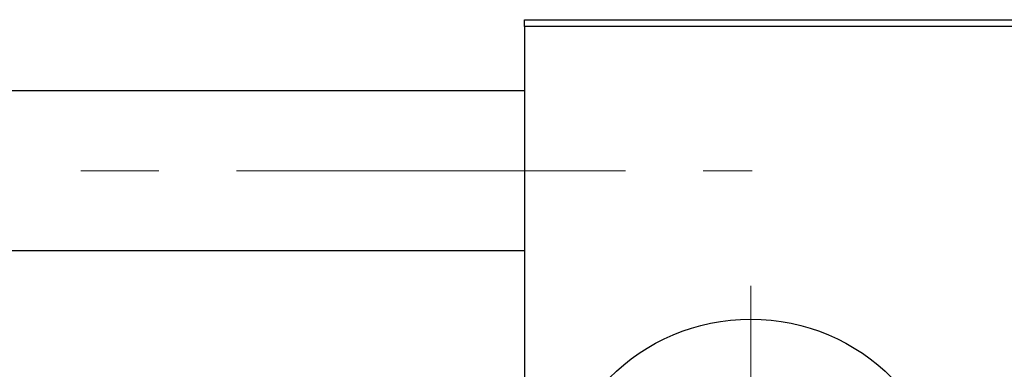
# Model space of a CAD drawing. Units: millimetres. Extents: x 15 to 592, y 5 to 415.
# Drawn here: x 100 to 132, y 340 to 352 of the extents above; entities that cross this region are included whole.
import ezdxf

# ---------------------------------------------------------------- set-up
doc = ezdxf.new("R2010")
doc.units = ezdxf.units.MM
doc.linetypes.add('CENTERX2', pattern=[20.32, 12.7, -2.54, 2.54, -2.54])

# ---------------------------------------------------------------- blocks, each defined once
blk = doc.blocks.new('SW_CENTERMARKSYMBOL_1')
at = {"color": 0, "linetype": 'Continuous', "lineweight": 18}
for p, q in [((0, 2.174), (0, 7.609)), ((0, 0), (0, 1.087)), ((-2.174, 0), (-7.609, 0)), ((0, 0), (-1.087, 0)), ((0, 0), (0, -1.087)), ((0, 0), (1.087, 0)), ((2.174, 0), (7.609, 0)), ((0, -2.174), (0, -7.609))]:
    blk.add_line(p, q, dxfattribs=at)

msp = doc.modelspace()

# ---------------------------------------------------------------- linework, layer by layer
at = {"color": 7, "linetype": 'Continuous', "lineweight": 25}
for p, q in [((116.6609, 351.3826), (116.6609, 351.6)), ((116.6609, 351.6), (142.313, 351.6)), ((142.313, 351.3826), (116.6609, 351.3826)), ((116.6609, 351.3826), (116.6609, 319.2087)), ((116.6609, 349.2739), (91.4435, 349.2739)), ((91.4435, 344.0565), (116.6609, 344.0565))]:
    msp.add_line(p, q, dxfattribs=at)
at = {"color": 7, "linetype": 'CENTERX2', "lineweight": 18}
msp.add_line((66.6174, 346.6652), (124.0957, 346.6652), dxfattribs=at)
at = {"color": 7, "linetype": 'Continuous', "lineweight": 25}
msp.add_circle((124.0522, 335.2957), 6.5217, dxfattribs=at)

# ---------------------------------------------------------------- block references
at = {"color": 7, "linetype": 'Continuous', "lineweight": 0}
msp.add_blockref('SW_CENTERMARKSYMBOL_1', (124.0522, 335.2957), dxfattribs=at)

doc.saveas('drawing.dxf')
